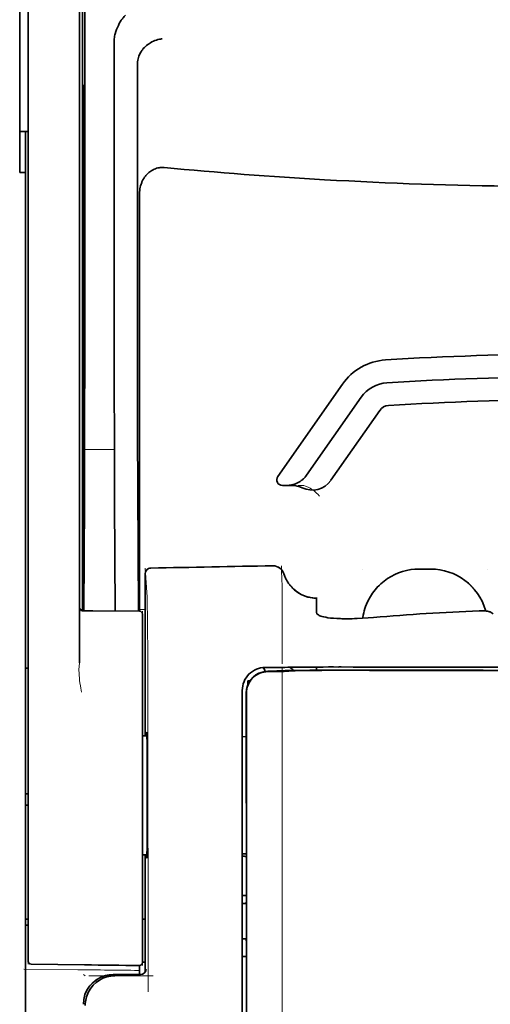
# Model space of a CAD drawing. Units: millimetres. Extents: x -2962 to 12771, y 2859 to 5344.
# Drawn here: x 1820 to 1861, y 4022 to 4108 of the extents above; entities that cross this region are included whole.
import ezdxf

# ---------------------------------------------------------------- set-up
doc = ezdxf.new("R2010")
doc.units = ezdxf.units.MM

msp = doc.modelspace()

# ---------------------------------------------------------------- linework, layer by layer
at = {"color": 5, "lineweight": 35}
for p, q in [((1825.474, 4141.184), (1825.474, 4057.269)), ((1820.758, 4056.721), (1820.758, 4101.256)), ((1825.224, 4101.257), (1825.224, 4056.73)), ((1820.51, 3973.478), (1820.51, 4094.626)), ((1839.365, 4048.44), (1839.365, 3967.988)), ((1839.769, 3967.902), (1839.725, 4048.451))]:
    msp.add_line(p, q, dxfattribs=at)
at = {"color": 5, "lineweight": 35, "ltscale": 0.110829}
msp.add_line((1820.758, 4110.055), (1820.758, 4101.256), dxfattribs=at)
at = {"color": 5, "lineweight": 13, "ltscale": 0.108395}
msp.add_line((1820.758, 4109.878), (1820.758, 4101.272), dxfattribs=at)
at = {"color": 5, "lineweight": 35, "ltscale": 0.110827}
msp.add_line((1825.224, 4101.257), (1825.224, 4110.055), dxfattribs=at)
at = {"color": 5, "lineweight": 13, "ltscale": 0.107785}
msp.add_line((1825.224, 4101.279), (1825.224, 4109.837), dxfattribs=at)
at = {"color": 5, "lineweight": 35, "ltscale": 0.084072}
msp.add_line((1820.014, 4108.673), (1820.014, 4101.998), dxfattribs=at)
at = {"color": 5, "lineweight": 35, "ltscale": 0.391636}
msp.add_line((1825.663, 4106.959), (1825.663, 4075.867), dxfattribs=at)
at = {"color": 5, "lineweight": 35, "ltscale": 0.362079}
msp.add_line((1828.241, 4077.496), (1828.241, 4106.241), dxfattribs=at)
at = {"color": 5, "lineweight": 35, "ltscale": 0.354696}
msp.add_line((1830.261, 4075.902), (1830.261, 4104.061), dxfattribs=at)
at = {"color": 5, "lineweight": 35, "ltscale": 0.092855}
msp.add_line((1820.014, 4094.626), (1820.014, 4101.998), dxfattribs=at)
at = {"color": 5, "lineweight": 35, "ltscale": 0.035312}
for p, q in [((1825.624, 4102.124), (1825.58, 4099.321)), ((1825.5, 4094.697), (1825.543, 4097.5))]:
    msp.add_line(p, q, dxfattribs=at)
at = {"color": 5, "lineweight": 13}
for p, q in [((1820.758, 4056.737), (1820.758, 4101.272)), ((1825.224, 4101.279), (1825.224, 4056.753)), ((1839.365, 4048.453), (1839.365, 3968.001))]:
    msp.add_line(p, q, dxfattribs=at)
at = {"color": 5, "lineweight": 35, "ltscale": 0.298355}
msp.add_line((1825.637, 4077.548), (1825.637, 4101.234), dxfattribs=at)
at = {"color": 5, "lineweight": 35, "ltscale": 0.009375}
msp.add_line((1820.758, 4098.191), (1820.014, 4098.191), dxfattribs=at)
at = {"color": 5, "lineweight": 35, "ltscale": 0.044815}
msp.add_line((1820.51, 4098.184), (1820.51, 4094.626), dxfattribs=at)
at = {"color": 5, "lineweight": 35, "ltscale": 0.444305}
msp.add_line((1825.576, 4063.194), (1825.576, 4098.467), dxfattribs=at)
at = {"color": 5, "lineweight": 35, "ltscale": 0.498645}
msp.add_line((1825.563, 4056.542), (1825.563, 4096.13), dxfattribs=at)
at = {"color": 5, "lineweight": 35, "ltscale": 0.00625}
msp.add_line((1820.014, 4094.626), (1820.51, 4094.626), dxfattribs=at)
at = {"color": 5, "lineweight": 35, "ltscale": 0.455348}
msp.add_line((1825.494, 4093.38), (1825.494, 4057.23), dxfattribs=at)
at = {"color": 5, "lineweight": 35, "ltscale": 0.447269}
msp.add_line((1830.434, 4057.273), (1830.434, 4092.781), dxfattribs=at)
at = {"color": 5, "lineweight": 35, "ltscale": 0.020509}
msp.add_line((1825.637, 4075.919), (1825.637, 4077.548), dxfattribs=at)
at = {"color": 5, "lineweight": 35, "ltscale": 0.02051}
msp.add_line((1828.241, 4075.867), (1828.241, 4077.496), dxfattribs=at)
at = {"color": 5, "lineweight": 35, "ltscale": 0.123387}
msp.add_line((1848.07, 4076.232), (1842.451, 4068.208), dxfattribs=at)
at = {"color": 5, "lineweight": 35, "ltscale": 0.104263}
msp.add_line((1849.695, 4075.094), (1844.948, 4068.313), dxfattribs=at)
at = {"color": 5, "lineweight": 35, "ltscale": 0.093514}
msp.add_line((1847.063, 4067.874), (1851.321, 4073.955), dxfattribs=at)
at = {"color": 5, "lineweight": 13, "ltscale": 0.033093}
msp.add_line((1825.639, 4070.55), (1828.267, 4070.55), dxfattribs=at)
at = {"color": 5, "lineweight": 35, "ltscale": 0.000264}
msp.add_line((1820.51, 4070.241), (1820.51, 4070.262), dxfattribs=at)
at = {"color": 5, "lineweight": 35, "ltscale": 0.001511}
msp.add_line((1820.51, 4070.121), (1820.51, 4070.241), dxfattribs=at)
at = {"color": 5, "lineweight": 35, "ltscale": 0.061211}
msp.add_line((1825.617, 4067.525), (1825.592, 4062.665), dxfattribs=at)
at = {"color": 5, "lineweight": 35, "ltscale": 0.004352}
msp.add_line((1842.857, 4067.427), (1843.203, 4067.427), dxfattribs=at)
at = {"color": 5, "lineweight": 35, "ltscale": 0.006279}
msp.add_line((1843.701, 4067.427), (1843.203, 4067.427), dxfattribs=at)
at = {"color": 5, "lineweight": 13, "ltscale": 0.006342}
msp.add_line((1844.715, 4067.427), (1844.211, 4067.427), dxfattribs=at)
at = {"color": 5, "lineweight": 35, "ltscale": 0.132519}
msp.add_line((1830.335, 4056.501), (1830.282, 4067.021), dxfattribs=at)
at = {"color": 5, "lineweight": 35, "ltscale": 0.119027}
msp.add_line((1825.639, 4065.992), (1825.591, 4056.542), dxfattribs=at)
at = {"color": 5, "lineweight": 35, "ltscale": 0.119326}
msp.add_line((1828.315, 4056.518), (1828.267, 4065.992), dxfattribs=at)
at = {"color": 5, "lineweight": 13, "ltscale": 0.031779}
msp.add_line((1830.926, 4060.225), (1831.082, 4057.707), dxfattribs=at)
at = {"color": 5, "lineweight": 13, "ltscale": 0.177262}
msp.add_line((1830.924, 4059.741), (1830.924, 4045.668), dxfattribs=at)
at = {"color": 5, "lineweight": 35, "ltscale": 0.17725}
msp.add_line((1830.925, 4059.74), (1830.925, 4045.668), dxfattribs=at)
at = {"color": 5, "lineweight": 13, "ltscale": 0.000132}
for p, q in [((1849.785, 4060.154), (1849.785, 4060.164)), ((1860.701, 4060.154), (1860.701, 4060.164))]:
    msp.add_line(p, q, dxfattribs=at)
at = {"color": 5, "lineweight": 13, "ltscale": 0.0125}
for p, q in [((1855.739, 4060.167), (1854.747, 4060.167)), ((1855.739, 4060.151), (1854.747, 4060.151))]:
    msp.add_line(p, q, dxfattribs=at)
at = {"color": 5, "lineweight": 35, "ltscale": 0.0125}
msp.add_line((1855.739, 4060.164), (1854.747, 4060.164), dxfattribs=at)
at = {"color": 5, "lineweight": 13, "ltscale": 0.011666}
msp.add_line((1842.839, 4057.723), (1842.839, 4058.649), dxfattribs=at)
at = {"color": 5, "lineweight": 13, "ltscale": 0.000167}
msp.add_line((1842.839, 4057.709), (1842.839, 4057.723), dxfattribs=at)
at = {"color": 5, "lineweight": 13, "ltscale": 0.059169}
msp.add_line((1842.839, 4057.709), (1842.839, 4053.012), dxfattribs=at)
at = {"color": 5, "lineweight": 13, "ltscale": 0.00919}
msp.add_line((1825.472, 4056.543), (1825.472, 4057.273), dxfattribs=at)
at = {"color": 5, "lineweight": 35, "ltscale": 0.009147}
msp.add_line((1825.473, 4056.543), (1825.474, 4057.269), dxfattribs=at)
at = {"color": 5, "lineweight": 35, "ltscale": 0.008647}
msp.add_line((1825.493, 4056.543), (1825.494, 4057.23), dxfattribs=at)
at = {"color": 5, "lineweight": 35, "ltscale": 0.009736}
msp.add_line((1830.434, 4056.5), (1830.434, 4057.273), dxfattribs=at)
at = {"color": 5, "lineweight": 35, "ltscale": 4e-05}
msp.add_line((1845.816, 4057.621), (1845.816, 4057.624), dxfattribs=at)
at = {"color": 5, "lineweight": 35, "ltscale": 0.015366}
msp.add_line((1845.816, 4056.401), (1845.816, 4057.621), dxfattribs=at)
at = {"color": 5, "lineweight": 13, "ltscale": 0.349281}
msp.add_line((1820.758, 4029.007), (1820.758, 4056.737), dxfattribs=at)
at = {"color": 5, "lineweight": 35, "ltscale": 0.349281}
msp.add_line((1820.758, 4028.991), (1820.758, 4056.721), dxfattribs=at)
at = {"color": 5, "lineweight": 13, "ltscale": 0.059573}
msp.add_line((1825.224, 4056.753), (1825.224, 4052.023), dxfattribs=at)
at = {"color": 5, "lineweight": 35, "ltscale": 0.059573}
msp.add_line((1825.224, 4056.73), (1825.224, 4052.001), dxfattribs=at)
at = {"color": 5, "lineweight": 13, "ltscale": 0.002439}
msp.add_line((1825.473, 4056.634), (1825.28, 4056.634), dxfattribs=at)
at = {"color": 5, "lineweight": 13, "ltscale": 0.011375}
msp.add_line((1825.327, 4056.544), (1826.23, 4056.537), dxfattribs=at)
at = {"color": 5, "lineweight": 35, "ltscale": 0.011383}
msp.add_line((1825.47, 4056.543), (1826.374, 4056.535), dxfattribs=at)
at = {"color": 5, "lineweight": 13, "ltscale": 0.054077}
msp.add_line((1830.524, 4056.499), (1826.231, 4056.537), dxfattribs=at)
at = {"color": 5, "lineweight": 35, "ltscale": 0.051174}
msp.add_line((1830.436, 4056.5), (1826.374, 4056.535), dxfattribs=at)
at = {"color": 5, "lineweight": 13, "ltscale": 0.006186}
msp.add_line((1830.925, 4056.634), (1830.434, 4056.634), dxfattribs=at)
at = {"color": 5, "lineweight": 13, "ltscale": 0.005334}
msp.add_line((1830.682, 4056.498), (1830.682, 4056.074), dxfattribs=at)
at = {"color": 5, "lineweight": 35, "ltscale": 0.005054}
msp.add_line((1830.682, 4056.252), (1830.682, 4055.851), dxfattribs=at)
at = {"color": 5, "lineweight": 13, "ltscale": 0.093352}
msp.add_line((1830.682, 4048.663), (1830.682, 4056.074), dxfattribs=at)
at = {"color": 5, "lineweight": 13, "ltscale": 0.000497}
msp.add_line((1860.701, 4056.532), (1860.701, 4056.492), dxfattribs=at)
at = {"color": 5, "lineweight": 35, "ltscale": 0.00397}
msp.add_line((1861.177, 4056.268), (1860.907, 4056.431), dxfattribs=at)
at = {"color": 5, "lineweight": 35, "ltscale": 0.090813}
msp.add_line((1830.682, 4048.641), (1830.682, 4055.851), dxfattribs=at)
at = {"color": 5, "lineweight": 13, "ltscale": 0.014356}
msp.add_line((1842.839, 4053.055), (1842.835, 4051.916), dxfattribs=at)
at = {"color": 5, "lineweight": 13, "ltscale": 0.001249}
msp.add_line((1825.224, 4052.023), (1825.206, 4051.926), dxfattribs=at)
at = {"color": 5, "lineweight": 35, "ltscale": 0.003125}
for p, q in [((1820.51, 4051.549), (1820.758, 4051.549)), ((1820.758, 4040.633), (1820.51, 4040.633)), ((1820.758, 4039.641), (1820.51, 4039.641)), ((1820.758, 4029.717), (1820.51, 4029.717)), ((1820.758, 4029.221), (1820.51, 4029.221))]:
    msp.add_line(p, q, dxfattribs=at)
at = {"color": 5, "lineweight": 13, "ltscale": 0.007454}
msp.add_line((1841.909, 4051.602), (1841.317, 4051.603), dxfattribs=at)
at = {"color": 5, "lineweight": 35, "ltscale": 0.007445}
msp.add_line((1841.941, 4051.604), (1841.35, 4051.604), dxfattribs=at)
at = {"color": 5, "lineweight": 13, "ltscale": 0.004091}
msp.add_line((1841.571, 4051.274), (1841.894, 4051.303), dxfattribs=at)
at = {"color": 5, "lineweight": 35, "ltscale": 0.007563}
msp.add_line((1841.59, 4051.272), (1842.191, 4051.28), dxfattribs=at)
at = {"color": 5, "lineweight": 35, "ltscale": 0.003936}
msp.add_line((1841.92, 4051.245), (1841.607, 4051.246), dxfattribs=at)
at = {"color": 5, "lineweight": 13, "ltscale": 0.000435}
msp.add_line((1841.929, 4051.306), (1841.894, 4051.303), dxfattribs=at)
at = {"color": 5, "lineweight": 13, "ltscale": 0.000117}
msp.add_line((1841.929, 4051.306), (1841.938, 4051.307), dxfattribs=at)
at = {"color": 5, "lineweight": 35, "ltscale": 0.008836}
msp.add_line((1841.941, 4051.604), (1842.643, 4051.606), dxfattribs=at)
at = {"color": 5, "lineweight": 35, "ltscale": 0.002794}
msp.add_line((1842.165, 4051.28), (1842.386, 4051.3), dxfattribs=at)
at = {"color": 5, "lineweight": 35, "ltscale": 0.000435}
msp.add_line((1842.42, 4051.303), (1842.386, 4051.3), dxfattribs=at)
at = {"color": 5, "lineweight": 35, "ltscale": 0.000121}
msp.add_line((1842.42, 4051.303), (1842.43, 4051.304), dxfattribs=at)
at = {"color": 5, "lineweight": 35, "ltscale": 0.002054}
msp.add_line((1842.643, 4051.606), (1842.806, 4051.608), dxfattribs=at)
at = {"color": 5, "lineweight": 35, "ltscale": 0.003207}
msp.add_line((1843.06, 4051.617), (1842.806, 4051.608), dxfattribs=at)
at = {"color": 5, "lineweight": 35, "ltscale": 0.005271}
msp.add_line((1843.411, 4051.294), (1842.994, 4051.257), dxfattribs=at)
at = {"color": 5, "lineweight": 13, "ltscale": 0.003242}
msp.add_line((1843.267, 4051.616), (1843.01, 4051.608), dxfattribs=at)
at = {"color": 5, "lineweight": 35, "ltscale": 0.003376}
msp.add_line((1843.328, 4051.627), (1843.06, 4051.617), dxfattribs=at)
at = {"color": 5, "lineweight": 13, "ltscale": 0.003435}
msp.add_line((1843.541, 4051.626), (1843.268, 4051.616), dxfattribs=at)
at = {"color": 5, "lineweight": 35, "ltscale": 0.001613}
msp.add_line((1843.538, 4051.306), (1843.411, 4051.294), dxfattribs=at)
at = {"color": 5, "lineweight": 35, "ltscale": 0.004351}
msp.add_line((1843.833, 4051.635), (1844.179, 4051.639), dxfattribs=at)
at = {"color": 5, "lineweight": 35, "ltscale": 0.003487}
msp.add_line((1845.816, 4051.37), (1845.816, 4051.647), dxfattribs=at)
at = {"color": 5, "lineweight": 13, "ltscale": 0.002797}
msp.add_line((1847.912, 4051.646), (1847.69, 4051.646), dxfattribs=at)
at = {"color": 5, "lineweight": 35, "ltscale": 0.002789}
msp.add_line((1847.97, 4051.648), (1847.749, 4051.648), dxfattribs=at)
at = {"color": 5, "lineweight": 35, "ltscale": 0.00235}
msp.add_line((1847.969, 4051.359), (1847.783, 4051.359), dxfattribs=at)
at = {"color": 5, "lineweight": 35, "ltscale": 0.002424}
msp.add_line((1847.89, 4051.373), (1848.083, 4051.373), dxfattribs=at)
at = {"color": 5, "lineweight": 13, "ltscale": 0.002407}
msp.add_line((1848.021, 4051.387), (1848.212, 4051.386), dxfattribs=at)
at = {"color": 5, "lineweight": 35, "ltscale": 0.002305}
msp.add_line((1839.862, 4050.458), (1840.045, 4050.458), dxfattribs=at)
at = {"color": 5, "lineweight": 35, "ltscale": 0.004189}
msp.add_line((1839.862, 4050.458), (1839.862, 4050.125), dxfattribs=at)
at = {"color": 5, "lineweight": 13, "ltscale": 0.015168}
msp.add_line((1839.365, 4049.657), (1839.365, 4048.453), dxfattribs=at)
at = {"color": 5, "lineweight": 35, "ltscale": 0.014827}
msp.add_line((1839.365, 4049.617), (1839.365, 4048.44), dxfattribs=at)
at = {"color": 5, "lineweight": 35, "ltscale": 0.012822}
msp.add_line((1839.71, 4049.379), (1839.711, 4048.361), dxfattribs=at)
at = {"color": 5, "lineweight": 35, "ltscale": 0.011399}
msp.add_line((1839.724, 4049.356), (1839.725, 4048.451), dxfattribs=at)
at = {"color": 5, "lineweight": 13, "ltscale": 0.248916}
msp.add_line((1830.682, 4028.902), (1830.682, 4048.663), dxfattribs=at)
at = {"color": 5, "lineweight": 35, "ltscale": 0.248915}
msp.add_line((1830.682, 4028.88), (1830.682, 4048.641), dxfattribs=at)
at = {"color": 5, "lineweight": 13, "ltscale": 0.315524}
msp.add_line((1831.157, 4048.453), (1831.171, 4023.404), dxfattribs=at)
at = {"color": 5, "lineweight": 35, "ltscale": 0.215923}
msp.add_line((1839.72, 4031.219), (1839.711, 4048.361), dxfattribs=at)
at = {"color": 5, "lineweight": 35, "ltscale": 0.00175}
msp.add_line((1839.365, 4047.728), (1839.365, 4047.589), dxfattribs=at)
at = {"color": 5, "lineweight": 35, "ltscale": 0.004979}
msp.add_line((1831.077, 4045.667), (1830.682, 4045.67), dxfattribs=at)
at = {"color": 5, "lineweight": 35, "ltscale": 0.004375}
msp.add_line((1839.713, 4045.592), (1839.365, 4045.595), dxfattribs=at)
at = {"color": 5, "lineweight": 35, "ltscale": 0.004445}
msp.add_line((1839.718, 4035.407), (1839.365, 4035.404), dxfattribs=at)
at = {"color": 5, "lineweight": 35, "ltscale": 0.004985}
msp.add_line((1831.078, 4035.332), (1830.682, 4035.328), dxfattribs=at)
at = {"color": 5, "lineweight": 13, "ltscale": 0.128339}
msp.add_line((1830.924, 4035.33), (1830.924, 4025.141), dxfattribs=at)
at = {"color": 5, "lineweight": 35, "ltscale": 0.128304}
msp.add_line((1830.925, 4035.33), (1830.925, 4025.144), dxfattribs=at)
at = {"color": 5, "lineweight": 35, "ltscale": 0.001805}
msp.add_line((1839.365, 4034.629), (1839.365, 4034.486), dxfattribs=at)
at = {"color": 5, "lineweight": 13, "ltscale": 0.405722}
msp.add_line((1842.838, 4032.891), (1842.838, 4000.681), dxfattribs=at)
at = {"color": 5, "lineweight": 35, "ltscale": 0.00447}
msp.add_line((1839.72, 4031.773), (1839.365, 4031.773), dxfattribs=at)
at = {"color": 5, "lineweight": 13, "ltscale": 0.00447}
msp.add_line((1839.72, 4031.773), (1839.365, 4031.773), dxfattribs=at)
at = {"color": 5, "lineweight": 35, "ltscale": 0.000329}
msp.add_line((1839.365, 4031.239), (1839.365, 4031.213), dxfattribs=at)
at = {"color": 5, "lineweight": 35, "ltscale": 0.001566}
msp.add_line((1839.72, 4031.219), (1839.671, 4031.105), dxfattribs=at)
at = {"color": 5, "lineweight": 35, "ltscale": 0.001217}
for p, q in [((1839.462, 4031.102), (1839.365, 4031.102)), ((1839.365, 4028.011), (1839.462, 4028.012))]:
    msp.add_line(p, q, dxfattribs=at)
at = {"color": 5, "lineweight": 35, "ltscale": 0.003065}
msp.add_line((1830.682, 4029.717), (1830.925, 4029.717), dxfattribs=at)
at = {"color": 5, "lineweight": 13, "ltscale": 0.040151}
msp.add_line((1820.758, 4029.007), (1820.758, 4025.82), dxfattribs=at)
at = {"color": 5, "lineweight": 35, "ltscale": 0.036905}
msp.add_line((1820.758, 4028.991), (1820.758, 4026.061), dxfattribs=at)
at = {"color": 5, "lineweight": 13, "ltscale": 0.040349}
msp.add_line((1830.682, 4028.902), (1830.682, 4025.698), dxfattribs=at)
at = {"color": 5, "lineweight": 35, "ltscale": 0.036929}
msp.add_line((1830.682, 4028.88), (1830.682, 4025.948), dxfattribs=at)
at = {"color": 5, "lineweight": 35, "ltscale": 0.002367}
msp.add_line((1839.671, 4028.006), (1839.722, 4027.825), dxfattribs=at)
at = {"color": 5, "lineweight": 35, "ltscale": 0.32291}
msp.add_line((1839.736, 4002.19), (1839.722, 4027.825), dxfattribs=at)
at = {"color": 5, "lineweight": 35, "ltscale": 0.003064}
msp.add_line((1830.925, 4025.996), (1830.682, 4025.996), dxfattribs=at)
at = {"color": 5, "lineweight": 13, "ltscale": 0.003064}
msp.add_line((1830.925, 4025.996), (1830.682, 4025.996), dxfattribs=at)
at = {"color": 5, "lineweight": 35, "ltscale": 0.004504}
msp.add_line((1839.365, 4026.47), (1839.723, 4026.47), dxfattribs=at)
at = {"color": 5, "lineweight": 13, "ltscale": 0.059229}
msp.add_line((1825.084, 4025.335), (1820.382, 4025.395), dxfattribs=at)
at = {"color": 5, "lineweight": 35, "ltscale": 0.058493}
msp.add_line((1825.647, 4025.754), (1821.003, 4025.813), dxfattribs=at)
at = {"color": 5, "lineweight": 35, "ltscale": 0.009974}
msp.add_line((1830.434, 4024.908), (1830.434, 4025.7), dxfattribs=at)
at = {"color": 5, "lineweight": 13, "ltscale": 0.002427}
msp.add_line((1825.547, 4024.908), (1825.712, 4024.808), dxfattribs=at)
at = {"color": 5, "lineweight": 13, "ltscale": 0.070408}
msp.add_line((1831.604, 4024.804), (1826.014, 4024.809), dxfattribs=at)
at = {"color": 5, "lineweight": 13, "ltscale": 0.029917}
msp.add_line((1830.503, 4024.909), (1828.128, 4024.909), dxfattribs=at)
at = {"color": 5, "lineweight": 35, "ltscale": 0.029916}
msp.add_line((1830.503, 4024.908), (1828.128, 4024.908), dxfattribs=at)
at = {"color": 5, "lineweight": 35}
for points in [[(1828.309, 4106.698), (1828.372, 4106.884), (1828.441, 4107.065), (1828.514, 4107.24), (1828.592, 4107.409), (1828.674, 4107.57), (1828.759, 4107.723), (1828.847, 4107.866), (1828.892, 4107.934), (1828.938, 4108), (1828.983, 4108.06), (1829.028, 4108.118), (1829.089, 4108.191), (1829.151, 4108.258), (1829.213, 4108.318)], [(1830.405, 4104.839), (1830.447, 4104.929), (1830.494, 4105.017), (1830.545, 4105.102), (1830.599, 4105.186), (1830.638, 4105.24), (1830.678, 4105.293), (1830.763, 4105.396), (1830.853, 4105.493), (1830.948, 4105.585), (1831.047, 4105.672), (1831.15, 4105.754), (1831.257, 4105.829), (1831.318, 4105.869), (1831.379, 4105.907), (1831.505, 4105.977), (1831.633, 4106.04), (1831.763, 4106.096), (1831.896, 4106.144), (1832.03, 4106.184), (1832.165, 4106.217), (1832.248, 4106.233), (1832.331, 4106.247), (1832.387, 4106.254)], [(1830.405, 4104.839), (1830.366, 4104.738), (1830.332, 4104.631), (1830.304, 4104.515), (1830.283, 4104.392), (1830.269, 4104.262), (1830.261, 4104.125), (1830.261, 4104.061)], [(1825.637, 4101.234), (1825.636, 4101.646), (1825.634, 4101.989), (1825.63, 4102.201), (1825.629, 4102.244), (1825.628, 4102.249), (1825.628, 4102.249), (1825.628, 4102.25), (1825.628, 4102.25)], [(1825.563, 4096.13), (1825.561, 4096.996), (1825.558, 4097.34), (1825.555, 4097.579), (1825.552, 4097.683), (1825.55, 4097.695), (1825.55, 4097.697), (1825.55, 4097.697), (1825.55, 4097.697)], [(1832.571, 4095.063), (1832.461, 4095.07), (1832.35, 4095.07), (1832.24, 4095.062), (1832.131, 4095.048), (1832.023, 4095.026), (1831.917, 4094.998), (1831.809, 4094.963), (1831.705, 4094.92), (1831.604, 4094.872), (1831.507, 4094.818), (1831.414, 4094.759), (1831.325, 4094.695), (1831.254, 4094.639), (1831.187, 4094.58), (1831.122, 4094.519), (1831.076, 4094.471), (1831.031, 4094.423), (1830.988, 4094.372), (1830.946, 4094.321), (1830.869, 4094.215), (1830.798, 4094.107), (1830.734, 4093.995), (1830.676, 4093.88), (1830.647, 4093.816), (1830.619, 4093.751), (1830.594, 4093.685), (1830.57, 4093.618), (1830.529, 4093.484), (1830.495, 4093.349), (1830.469, 4093.212), (1830.45, 4093.074), (1830.438, 4092.936), (1830.434, 4092.797), (1830.434, 4092.781)], [(1843.203, 4067.427), (1843.269, 4067.428), (1843.336, 4067.431), (1843.402, 4067.436), (1843.468, 4067.443), (1843.533, 4067.452), (1843.599, 4067.463), (1843.663, 4067.476), (1843.728, 4067.49), (1843.792, 4067.507), (1843.855, 4067.525), (1843.917, 4067.546), (1843.979, 4067.568), (1844.04, 4067.592), (1844.1, 4067.618), (1844.159, 4067.646), (1844.217, 4067.675), (1844.274, 4067.706), (1844.33, 4067.739), (1844.385, 4067.773), (1844.439, 4067.809), (1844.491, 4067.846), (1844.542, 4067.885), (1844.592, 4067.926), (1844.64, 4067.968), (1844.687, 4068.011), (1844.732, 4068.055), (1844.776, 4068.101), (1844.819, 4068.148), (1844.859, 4068.196), (1844.898, 4068.246), (1844.948, 4068.313)], [(1825.585, 4062.184), (1825.585, 4062.184), (1825.585, 4062.184), (1825.585, 4062.185), (1825.584, 4062.188), (1825.583, 4062.205), (1825.58, 4062.337), (1825.577, 4062.72), (1825.576, 4063.194)], [(1842.989, 4059.743), (1843.039, 4059.595), (1843.067, 4059.522), (1843.097, 4059.45), (1843.128, 4059.379), (1843.162, 4059.308), (1843.197, 4059.239), (1843.233, 4059.17), (1843.272, 4059.103), (1843.312, 4059.036), (1843.354, 4058.971), (1843.397, 4058.907), (1843.442, 4058.843), (1843.489, 4058.781), (1843.537, 4058.721), (1843.587, 4058.661), (1843.638, 4058.603), (1843.691, 4058.547), (1843.745, 4058.491), (1843.8, 4058.438), (1843.857, 4058.385), (1843.915, 4058.334), (1843.974, 4058.285), (1844.035, 4058.237), (1844.097, 4058.191), (1844.159, 4058.147), (1844.223, 4058.104), (1844.288, 4058.063), (1844.354, 4058.023), (1844.421, 4057.986), (1844.489, 4057.95), (1844.557, 4057.916), (1844.627, 4057.883), (1844.697, 4057.853), (1844.768, 4057.824), (1844.84, 4057.797), (1844.912, 4057.772), (1844.985, 4057.749), (1845.059, 4057.728), (1845.133, 4057.709), (1845.282, 4057.676), (1845.433, 4057.652), (1845.584, 4057.635), (1845.736, 4057.626), (1845.816, 4057.624)], [(1850.163, 4057.101), (1850.091, 4056.916), (1850.026, 4056.729), (1849.969, 4056.539), (1849.919, 4056.346), (1849.877, 4056.152), (1849.843, 4055.957), (1849.832, 4055.884)], [(1846.184, 4056.074), (1846.106, 4056.105), (1846.037, 4056.138), (1845.978, 4056.173), (1845.929, 4056.21), (1845.888, 4056.247), (1845.856, 4056.286), (1845.844, 4056.305), (1845.834, 4056.324), (1845.824, 4056.35), (1845.818, 4056.376), (1845.816, 4056.401)], [(1846.184, 4056.074), (1846.303, 4056.037), (1846.446, 4056.001), (1846.616, 4055.967), (1846.814, 4055.935), (1847.043, 4055.906), (1847.302, 4055.882), (1847.593, 4055.863), (1847.916, 4055.85), (1848.03, 4055.847)], [(1850.778, 4055.951), (1850.303, 4055.914), (1849.83, 4055.884), (1849.363, 4055.862), (1849.132, 4055.854), (1848.904, 4055.848), (1848.606, 4055.844), (1848.314, 4055.843), (1848.03, 4055.847)], [(1860.907, 4056.431), (1860.881, 4056.444), (1860.849, 4056.456), (1860.811, 4056.468), (1860.769, 4056.479), (1860.67, 4056.497), (1860.557, 4056.512), (1860.417, 4056.523), (1860.267, 4056.529), (1860.111, 4056.53), (1859.953, 4056.526)], [(1860.525, 4056.515), (1860.513, 4056.558), (1860.5, 4056.6)], [(1842.994, 4051.257), (1842.954, 4051.255), (1842.885, 4051.253), (1842.608, 4051.248), (1842.114, 4051.245), (1841.92, 4051.245)], [(1847.89, 4051.373), (1846.459, 4051.373), (1845.233, 4051.366), (1844.325, 4051.356), (1843.632, 4051.345), (1843.095, 4051.333), (1842.783, 4051.324), (1842.617, 4051.316), (1842.485, 4051.309), (1842.43, 4051.304)], [(1847.783, 4051.359), (1847.027, 4051.36), (1846.284, 4051.357), (1845.649, 4051.353), (1845.099, 4051.348), (1844.447, 4051.338), (1843.958, 4051.326), (1843.774, 4051.32), (1843.633, 4051.313), (1843.538, 4051.306)], [(1847.97, 4051.648), (1849.014, 4051.647), (1850.058, 4051.647), (1851.102, 4051.646), (1852.145, 4051.645), (1853.189, 4051.645), (1854.233, 4051.644), (1855.277, 4051.644), (1856.321, 4051.643), (1857.364, 4051.643), (1858.408, 4051.643), (1859.452, 4051.642), (1860.496, 4051.642), (1861.54, 4051.642), (1862.583, 4051.641), (1863.627, 4051.641), (1864.671, 4051.641)], [(1831.047, 4045.667), (1831.053, 4045.867), (1831.057, 4045.925), (1831.06, 4045.954), (1831.061, 4045.956), (1831.061, 4045.957), (1831.062, 4045.957), (1831.062, 4045.957)], [(1831.062, 4035.041), (1831.063, 4035.041), (1831.063, 4035.041), (1831.063, 4035.042), (1831.064, 4035.043), (1831.064, 4035.046), (1831.068, 4035.08), (1831.072, 4035.15), (1831.079, 4035.391), (1831.088, 4035.872), (1831.095, 4036.534), (1831.101, 4037.354), (1831.108, 4038.803), (1831.11, 4040.403), (1831.108, 4042.011), (1831.102, 4043.486), (1831.092, 4044.696), (1831.087, 4045.168), (1831.08, 4045.536), (1831.073, 4045.818), (1831.069, 4045.902), (1831.064, 4045.95), (1831.063, 4045.956), (1831.062, 4045.957), (1831.062, 4045.957)], [(1831.062, 4035.041), (1831.062, 4035.041), (1831.062, 4035.042), (1831.061, 4035.046), (1831.057, 4035.076), (1831.054, 4035.134), (1831.047, 4035.331)]]:
    msp.add_lwpolyline(points, dxfattribs=at)
at = {"color": 5, "lineweight": 13}
for points in [[(1844.715, 4067.427), (1844.854, 4067.377), (1844.921, 4067.352), (1845.019, 4067.312), (1845.088, 4067.28), (1845.153, 4067.248), (1845.215, 4067.215), (1845.274, 4067.181), (1845.384, 4067.114), (1845.484, 4067.046), (1845.575, 4066.98), (1845.638, 4066.931), (1845.696, 4066.884), (1845.798, 4066.794), (1845.857, 4066.739), (1845.908, 4066.689), (1845.966, 4066.629), (1846.047, 4066.539), (1846.092, 4066.487)], [(1842.998, 4059.746), (1843.052, 4059.602), (1843.079, 4059.532), (1843.121, 4059.431), (1843.154, 4059.356), (1843.191, 4059.283), (1843.251, 4059.172), (1843.319, 4059.06), (1843.398, 4058.942), (1843.482, 4058.826), (1843.572, 4058.715), (1843.666, 4058.609), (1843.766, 4058.507), (1843.871, 4058.41), (1843.98, 4058.318), (1844.093, 4058.231), (1844.218, 4058.145), (1844.348, 4058.065), (1844.481, 4057.992), (1844.618, 4057.925), (1844.688, 4057.895), (1844.758, 4057.866), (1844.899, 4057.815), (1845.046, 4057.77), (1845.121, 4057.751), (1845.196, 4057.733), (1845.296, 4057.712), (1845.396, 4057.695), (1845.495, 4057.683), (1845.617, 4057.673), (1845.699, 4057.669), (1845.863, 4057.664)], [(1854.747, 4060.151), (1854.537, 4060.141), (1854.432, 4060.135), (1854.274, 4060.124), (1854.157, 4060.113), (1854.039, 4060.099), (1853.865, 4060.073), (1853.689, 4060.039), (1853.515, 4059.997), (1853.345, 4059.949), (1853.175, 4059.895), (1853.007, 4059.835), (1852.841, 4059.77), (1852.677, 4059.698), (1852.517, 4059.622), (1852.359, 4059.539), (1852.205, 4059.45), (1852.053, 4059.356), (1851.905, 4059.256), (1851.761, 4059.152), (1851.62, 4059.042), (1851.484, 4058.927), (1851.352, 4058.808), (1851.225, 4058.684), (1851.101, 4058.555), (1850.983, 4058.422), (1850.869, 4058.285), (1850.761, 4058.143), (1850.657, 4057.998), (1850.559, 4057.85), (1850.466, 4057.698), (1850.379, 4057.542), (1850.297, 4057.384), (1850.221, 4057.223), (1850.152, 4057.059), (1850.087, 4056.893), (1850.029, 4056.725), (1849.976, 4056.554), (1849.931, 4056.39), (1849.892, 4056.222), (1849.86, 4056.053), (1849.835, 4055.884)], [(1855.739, 4060.167), (1856.027, 4060.152), (1856.17, 4060.143), (1856.278, 4060.134), (1856.385, 4060.123), (1856.545, 4060.101), (1856.705, 4060.073), (1856.864, 4060.039), (1857.02, 4060), (1857.199, 4059.948), (1857.375, 4059.889), (1857.549, 4059.825), (1857.72, 4059.754), (1857.889, 4059.677), (1858.054, 4059.594), (1858.217, 4059.504), (1858.376, 4059.408), (1858.532, 4059.307), (1858.683, 4059.199), (1858.83, 4059.086), (1858.973, 4058.968), (1859.111, 4058.845), (1859.245, 4058.717), (1859.374, 4058.583), (1859.497, 4058.445), (1859.616, 4058.303), (1859.729, 4058.156), (1859.836, 4058.005), (1859.938, 4057.849), (1860.034, 4057.69), (1860.123, 4057.53), (1860.205, 4057.367), (1860.281, 4057.202), (1860.352, 4057.034), (1860.416, 4056.864), (1860.474, 4056.69), (1860.526, 4056.515)], [(1860.522, 4056.515), (1860.468, 4056.693), (1860.408, 4056.868), (1860.343, 4057.04), (1860.271, 4057.21), (1860.193, 4057.377), (1860.109, 4057.541), (1860.018, 4057.703), (1859.921, 4057.861), (1859.818, 4058.015), (1859.71, 4058.165), (1859.596, 4058.311), (1859.477, 4058.453), (1859.353, 4058.589), (1859.224, 4058.722), (1859.09, 4058.849), (1858.952, 4058.971), (1858.809, 4059.088), (1858.661, 4059.2), (1858.509, 4059.306), (1858.354, 4059.406), (1858.195, 4059.501), (1858.032, 4059.59), (1857.866, 4059.672), (1857.698, 4059.748), (1857.527, 4059.818), (1857.353, 4059.881), (1857.177, 4059.939), (1856.999, 4059.99), (1856.842, 4060.029), (1856.683, 4060.062), (1856.523, 4060.089), (1856.363, 4060.109), (1856.26, 4060.12), (1856.156, 4060.128), (1856.017, 4060.137), (1855.739, 4060.151)], [(1831.082, 4057.707), (1831.094, 4057.419), (1831.101, 4057.128), (1831.108, 4056.761), (1831.115, 4056.345), (1831.124, 4055.65), (1831.131, 4054.874), (1831.144, 4053.153), (1831.152, 4051.282), (1831.154, 4050.345), (1831.157, 4048.453)], [(1825.206, 4051.926), (1825.189, 4051.777), (1825.181, 4051.705), (1825.174, 4051.599), (1825.17, 4051.516), (1825.169, 4051.431), (1825.169, 4051.303), (1825.172, 4051.18), (1825.178, 4051.059), (1825.185, 4050.938), (1825.206, 4050.687), (1825.228, 4050.486), (1825.253, 4050.281), (1825.292, 4050.004), (1825.32, 4049.82), (1825.377, 4049.462)], [(1841.317, 4051.603), (1841.181, 4051.594), (1841.113, 4051.587), (1841.012, 4051.574), (1840.953, 4051.563), (1840.894, 4051.55), (1840.833, 4051.535), (1840.772, 4051.517), (1840.654, 4051.477), (1840.539, 4051.43), (1840.429, 4051.376), (1840.328, 4051.32), (1840.231, 4051.258), (1840.138, 4051.19), (1840.049, 4051.117), (1839.964, 4051.04), (1839.885, 4050.957), (1839.81, 4050.87), (1839.74, 4050.779), (1839.671, 4050.678), (1839.61, 4050.573), (1839.555, 4050.466), (1839.507, 4050.354), (1839.465, 4050.24), (1839.435, 4050.142), (1839.411, 4050.047), (1839.399, 4049.984), (1839.389, 4049.921), (1839.379, 4049.836), (1839.374, 4049.777), (1839.365, 4049.657)], [(1848.021, 4051.387), (1846.856, 4051.387), (1845.708, 4051.384), (1844.879, 4051.378), (1844.107, 4051.369), (1843.473, 4051.36), (1842.917, 4051.349), (1842.624, 4051.341), (1842.376, 4051.333), (1842.17, 4051.324), (1842.058, 4051.318), (1841.977, 4051.311), (1841.938, 4051.307)], [(1842.834, 4051.594), (1842.831, 4050.066), (1842.829, 4049.272), (1842.832, 4048.474)], [(1847.912, 4051.646), (1848.962, 4051.645), (1850.013, 4051.644), (1851.063, 4051.644), (1852.113, 4051.643), (1853.164, 4051.643), (1854.214, 4051.642), (1855.264, 4051.642), (1856.315, 4051.641), (1857.365, 4051.641), (1858.415, 4051.641), (1859.466, 4051.64), (1860.516, 4051.64), (1861.566, 4051.64), (1862.617, 4051.64), (1863.667, 4051.639), (1864.717, 4051.639)], [(1842.832, 4048.474), (1842.836, 4047.634), (1842.839, 4046.794), (1842.841, 4045.114), (1842.842, 4041.754), (1842.843, 4035.034)], [(1825.546, 4022.329), (1825.555, 4022.509), (1825.562, 4022.599), (1825.569, 4022.666), (1825.578, 4022.733), (1825.588, 4022.797), (1825.6, 4022.861), (1825.616, 4022.929), (1825.633, 4022.997), (1825.673, 4023.129), (1825.719, 4023.258), (1825.771, 4023.383), (1825.829, 4023.504), (1825.894, 4023.624), (1825.965, 4023.739), (1826.043, 4023.851), (1826.126, 4023.959), (1826.214, 4024.062), (1826.308, 4024.16), (1826.407, 4024.253), (1826.511, 4024.341), (1826.619, 4024.423), (1826.731, 4024.5), (1826.848, 4024.57), (1826.967, 4024.634), (1827.089, 4024.691), (1827.215, 4024.743), (1827.344, 4024.788), (1827.474, 4024.826), (1827.542, 4024.843), (1827.611, 4024.858), (1827.676, 4024.87), (1827.741, 4024.88), (1827.869, 4024.894), (1827.955, 4024.9), (1828.128, 4024.909)]]:
    msp.add_lwpolyline(points, dxfattribs=at)
at = {"color": 5, "lineweight": 35}
for centre, radius, start, end in [((1961.588, 4107.175), 135.925, 179.37534, 180.09102), ((1829.738, 4106.252), 1.497, 162.65163, 180.40268), ((1827.206, 4102.142), 1.582, 176.08661, 180.64473), ((1892.811, 4098.578), 67.235, 179.36688, 180.09423), ((1820.684, 4095.215), 2.975, 88.57402, 93.35431), ((1827.953, 4097.531), 2.41, 176.04504, 180.74542), ((1932.552, 4093.567), 107.058, 179.39521, 180.10009), ((1868.061, 4470.894), 377.503, 264.6056, 266.72769), ((1867.661, 4464.28), 370.876, 266.73107, 269.33726), ((1852.134, 4073.386), 4.962, 93.62884, 145.00006), ((1867.648, 3828.761), 250.078, 90.00006, 93.62884), ((1867.648, 3828.761), 248.094, 90.00006, 93.62884), ((136.787, 4075.635), 1688.85, 359.724842, 0.009639), ((-161.364, 4075.533), 1987.026, 359.724869, 0.009646), ((3631.391, 4075.539), 1803.15, 179.989548, 180.303357), ((3618.977, 4075.606), 1788.716, 179.990504, 180.274971), ((1852.134, 4073.386), 2.977, 93.62884, 145.00006), ((1867.648, 3828.761), 246.109, 90.00006, 93.62884), ((1852.134, 4073.386), 0.992, 93.62884, 145.00006), ((1842.857, 4067.923), 0.496, 145.00006, 270.00006), ((1843.701, 4065.442), 1.985, 64.0706, 90.00006), ((1845.437, 4069.012), 1.985, 244.07056, 325), ((1813.943, 4062.567), 11.649, 358.11614, 0.48362), ((1831.423, 4059.742), 0.497, 91.45758, 180.17907), ((1868.058, 2435.472), 1625.18, 90.917761, 91.29213), ((1842.041, 4059.451), 0.992, 17.07689, 90.776), ((1854.747, 4055.202), 4.962, 89.99984, 157.49956), ((1855.74, 4055.202), 4.962, 16.36418, 90.00033), ((1825.472, 4056.791), 0.248, 180.00007, 269.50006), ((1830.434, 4056.252), 0.248, 0.00006, 89.50006), ((1867.697, 3859.444), 197.234, 92.25022, 94.92106), ((1841.351, 4049.619), 1.986, 90.03201, 180.0506), ((1841.596, 4049.386), 1.886, 104.73738, 180.21358), ((1841.607, 4049.363), 1.883, 90.00831, 180.21959), ((1841.61, 4049.319), 1.954, 90.5723, 104.62587), ((1840.83, 4051.237), 0.496, 1.75554, 46.48547), ((1843.983, 4027.205), 24.43, 90.35245, 91.53757), ((1843.338, 4051.153), 0.492, 23.32126, 75.51398), ((1847.118, 3601.2), 450.448, 89.91974, 90.37389), ((1867.231, 14824.042), 10772.699, 269.8975508, 270.0022168), ((1867.164, 14590.47), 10539.114, 269.8962668, 270.0026268), ((1839.862, 4037.16), 1.985, 255.5211, 265.86129), ((1839.531, 4034.274), 3.173, 268.74811, 272.52053), ((1839.528, 4025.933), 2.079, 86.0622, 91.8231), ((1821.006, 4026.061), 0.248, 180.00005, 269.27338), ((1849.646, 5916.564), 1890.962, 269.272807, 269.417771), ((1830.434, 4025.948), 0.248, 269.41834, 0.00007), ((1830.503, 4025.403), 0.496, 269.9664, 356.26128), ((1828.128, 4022.328), 2.58, 104.998, 179.99904), ((1828.297, 4022.232), 2.582, 90.33404, 152.825), ((1828.128, 4022.327), 2.58, 90.00025, 104.99949), ((1828.288, 4022.229), 2.576, 152.67057, 180.03496)]:
    msp.add_arc(centre, radius, start, end, dxfattribs=at)
at = {"color": 5, "lineweight": 13}
for centre, radius, start, end in [((1831.421, 4059.771), 0.498, 91.31341, 183.41217), ((1868.065, 2436.739), 1623.943, 90.918738, 91.293401), ((1842.042, 4059.482), 0.992, 15.48244, 90.88616), ((1884.887, 4061.224), 42.127, 181.04987, 183.50519), ((1842.227, 4115.676), 64.073, 269.71589, 270.70045), ((1844.266, 4021.525), 30.111, 90.35523, 91.38014), ((1847.063, 3648.121), 403.525, 89.91102, 90.42371), ((1867.121, 13546.407), 9495.039, 269.8858848, 270.0031728), ((1839.811, 4036.949), 1.768, 255.39714, 266.98636), ((1467.615, 4034.722), 375.228, 359.72047, 0.04767), ((1849.419, 5938.43), 1913.25, 269.271195, 269.428481)]:
    msp.add_arc(centre, radius, start, end, dxfattribs=at)

doc.saveas('drawing.dxf')
